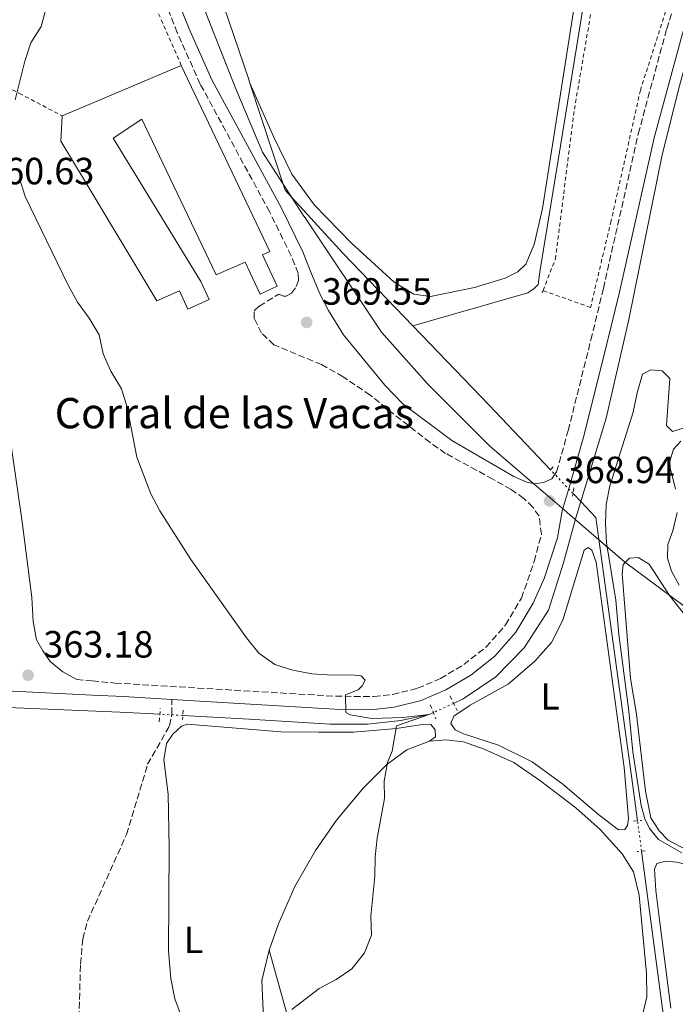
# Model space of a CAD drawing. Units: metres. Extents: x 621820 to 625299, y 4687854 to 4690227.
# Drawn here: x 623962 to 624135, y 4689397 to 4689657 of the extents above; entities that cross this region are included whole.
import ezdxf
from ezdxf.enums import TextEntityAlignment as Align

# ---------------------------------------------------------------- set-up
doc = ezdxf.new("R2010")
doc.units = ezdxf.units.M
doc.header["$MEASUREMENT"] = 0
for name, pattern in [('DGN Style 2', [1.7399219301090239, 1.043953158065414, -0.6959687720436097]), ('DGN Style 3', [2.435890702152634, 1.739921930109024, -0.6959687720436097]), ('DGN Style 5', [1.217945351076317, 0.5219765790327072, -0.6959687720436097])]:
    doc.linetypes.add(name, pattern=pattern)
for name, color, linetype, lineweight in [('Acequia de obra', 4, 'Continuous', 0), ('Acequia sin especificar', 4, 'Continuous', 0), ('Acequia sin especificar no vista', 4, 'DGN Style 5', 0), ('Camino', 7, 'DGN Style 3', 0), ('corral', 7, 'Continuous', 0), ('Cota de punto acotado terreno', 7, 'Continuous', 0), ('Curva de nivel intermedia', 30, 'Continuous', 0), ('Edificio', 1, 'Continuous', 13), ('Etiqueta de uso rústico', 92, 'Continuous', 0), ('Límite de municipio', 7, 'Continuous', 0), ('Línea de cambio de uso (parcela vista)', 92, 'Continuous', 0), ('Margen derecho', 7, 'Continuous', 0), ('Pontón-alcantarilla (pasos de agua)', 1, 'DGN Style 2', 0), ('Punto acotado terreno (símbolo)', 7, 'Continuous', 0), ('Senda', 7, 'DGN Style 3', 0), ('Tela metálica o alambrada', 7, 'DGN Style 2', 0)]:
    doc.layers.add(name, color=color, linetype=linetype, lineweight=lineweight)
doc.styles.add('Style-Arial', font='arial.ttf')

# ---------------------------------------------------------------- blocks, each defined once
blk = doc.blocks.new('5PATER')
at = {"layer": 'Punto acotado terreno (símbolo)', "linetype": 'Continuous', "lineweight": 0}
h = blk.add_hatch(color=51, dxfattribs=at)
edge = h.paths.add_edge_path()
edge.add_ellipse((0, 0), major_axis=(-0.1095731443231308, -0.1110710700762829), ratio=0.9994222409660317, start_angle=0, end_angle=360)

msp = doc.modelspace()

# ---------------------------------------------------------------- linework, layer by layer
at = {"layer": 'Acequia de obra', "color": 4, "linetype": 'Continuous', "lineweight": 0}
for points in [[(624066.0199999996, 4689575.930000001, 368.7100000000065), (624096.5099999999, 4689584.609999999, 368.2299999999959), (624098.1699999999, 4689585.75, 368.1900000000023), (624099.1799999997, 4689586.850000001, 368.1900000000023), (624099.6799999997, 4689590.17, 368.1900000000023), (624104.4600000001, 4689619.640000001, 367.7100000000065), (624114.8399999999, 4689683.140000001, 367.6100000000006), (624120.4600000001, 4689714.369999999, 367.3699999999953), (624129.6100000005, 4689761.67, 366.75), (624130.4800000006, 4689763.460000001, 366.679999999993), (624131.4900000002, 4689764.25, 366.6100000000006)], [(623987.9199999999, 4689743.689999999, 367.1100000000006), (623989.4500000002, 4689739.189999999, 367.25), (623997.7199999997, 4689715.199999999, 367.3899999999995), (624004.4699999997, 4689694.350000001, 367.5899999999965), (624022.5599999997, 4689641.289999999, 367.9400000000023), (624022.9800000006, 4689640, 367.9499999999971)], [(624022.9800000006, 4689640, 367.9499999999971), (624032.3099999997, 4689611.76, 368.2799999999988), (624047.6399999997, 4689595.050000001, 368.2799999999988), (624066.0199999996, 4689575.930000001, 368.7100000000065)], [(624066.0199999996, 4689575.930000001, 368.7100000000065), (624068.29, 4689573.58, 368.7599999999948), (624086.25, 4689554.930000001, 368.6600000000035), (624102.4600000001, 4689537.859999999, 368.8000000000029)], [(624108.4299999997, 4689531.58, 368.8600000000006), (624110.4600000001, 4689529.439999999, 368.8800000000047), (624110.4644999999, 4689529.4353, 368.8800000000047), (624114.4500000002, 4689525.24, 368.9100000000035), (624124.2599999999, 4689454.279999999, 369.429999999993), (624125.5, 4689445.050000001, 369.4400000000023)], [(624132.4800000006, 4689392.730000001, 369.5), (624126.5700000003, 4689437.01, 369.4499999999971)]]:
    msp.add_polyline3d(points, dxfattribs=at)
at = {"layer": 'Acequia sin especificar', "color": 4, "linetype": 'Continuous', "lineweight": 0}
for points in [[(624076.8499999996, 4689476.09, 365.1199999999953), (624079.4100000003, 4689477.25, 365.1699999999983), (624088.0099999999, 4689483.100000001, 365.6199999999953), (624095.4900000002, 4689490.730000001, 366.0299999999988), (624101.9299999997, 4689500.77, 366.3399999999965), (624105.9199999999, 4689513.25, 366.4799999999959), (624109.0700000003, 4689524.880000001, 366.6199999999953), (624110.4644999999, 4689529.4353, 366.6251000000047), (624117.2100000001, 4689551.470000001, 366.6499999999942), (624123.1900000004, 4689577.539999999, 366.5099999999948), (624131.9800000006, 4689621.09, 366.5500000000029), (624136.6200000001, 4689639.34, 366.4400000000023), (624139.5599999997, 4689650.140000001, 366.4100000000035), (624140.7100000001, 4689653.26, 366.4100000000035)], [(623999.1200000001, 4689473.230000001, 362.2400000000052), (623988.5800000001, 4689473.800000001, 361.9100000000035), (623961.0499999998, 4689474.949999999, 361.8099999999977), (623935.8600000005, 4689476.67, 361.3899999999995), (623923.2000000002, 4689477.109999999, 360.9400000000023), (623918.25, 4689476.890000001, 360.6699999999983), (623913.3600000005, 4689475.4, 359.6999999999971)], [(624071.5, 4689473.67, 365.0200000000041), (624070.3799999999, 4689473.16, 365), (624062.8600000005, 4689471.57, 364.4900000000052), (624054.0700000003, 4689470.609999999, 364.2200000000012), (624044.2300000006, 4689470.59, 364.0800000000018), (624022.7300000006, 4689471.949999999, 362.9799999999959), (624005.2100000001, 4689472.9, 362.429999999993)]]:
    msp.add_polyline3d(points, dxfattribs=at)
at = {"layer": 'Acequia sin especificar no vista', "color": 4, "linetype": 'DGN Style 5', "lineweight": 0, "extrusion": (-0.004770841132240839, 0.005018573250966235, 0.9999760262113365), "elevation": 20926.0867351555, "flags": 128}
msp.add_lwpolyline([(624103.0869326933, 4689485.616146731), (624097.1167143829, 4689491.896225816)], dxfattribs=at)
at = {"layer": 'Acequia sin especificar no vista', "color": 4, "linetype": 'DGN Style 5', "lineweight": 0, "extrusion": (-0.01551448663295543, -0.007017767785874616, 0.9998550153096295), "elevation": -42226.81912110333, "flags": 128}
msp.add_lwpolyline([(624007.3991400738, 4689295.225112787), (624002.0482325283, 4689292.805053192)], dxfattribs=at)
at = {"layer": 'Acequia sin especificar no vista', "color": 4, "linetype": 'DGN Style 5', "lineweight": 0, "extrusion": (-0.03109226337269806, 0.001684802452688432, 0.9995150987349106), "elevation": -11138.64463428534, "flags": 128}
msp.add_lwpolyline([(-4716366.84531346, 369186.1648555393), (-4716366.845313459, 369180.0629623904)], dxfattribs=at)
at = {"layer": 'Acequia sin especificar no vista', "color": 4, "linetype": 'DGN Style 5', "lineweight": 0, "extrusion": (-0.000162647227969679, 0.001222134310888462, 0.999999239966514), "elevation": 5999.0591313641, "flags": 128}
msp.add_lwpolyline([(624126.6218346915, 4689433.180442789), (624125.551833079, 4689441.220448793)], dxfattribs=at)
at = {"layer": 'Camino', "color": 7, "linetype": 'DGN Style 3', "lineweight": 0}
for points in [[(624104.0900000003, 4689537.300000001, 368.9400000000024), (624107.1599999992, 4689548.230000001, 368.6199999999953), (624113.1799999987, 4689572.210000004, 367.8899999999995), (624116.48, 4689585.800000003, 367.820000000007), (624125.699999998, 4689626.660000001, 367.1600000000035), (624133.2100000002, 4689654.420000004, 366.8200000000071), (624139.8900000012, 4689674.510000003, 366.6000000000058), (624152.6200000006, 4689701.620000003, 366.2899999999935), (624175.6400000007, 4689747.330000003, 366.1000000000059), (624195.9800000008, 4689789.88, 365.7299999999959), (624233.8899999995, 4689864.789999999, 364.7499999999999), (624237.9599999997, 4689872.86, 364.7499999999999)], [(623977.1499999977, 4689482.390000002, 362.8800000000048), (623981.2399999981, 4689482.010000002, 362.8699999999953), (623987.2199999995, 4689481.460000002, 362.8500000000059), (624045.6000000001, 4689477.970000001, 364.9199999999983), (624055.7600000012, 4689477.899999999, 365.2700000000041), (624060.7199999989, 4689478.430000001, 365.3300000000019), (624067.3299999983, 4689480.070000002, 365.5899999999965), (624073.3399999987, 4689482.66, 365.8399999999966), (624079.5100000022, 4689486.330000003, 366.1100000000006), (624085.4600000001, 4689491.000000002, 366.4700000000013), (624090.5799999987, 4689496.820000002, 366.8600000000007), (624094.8000000009, 4689503.930000001, 367.1600000000035), (624098.1799999983, 4689513.600000001, 367.4400000000023), (624100.0899999995, 4689520.780000002, 367.9600000000065), (624099.4400000012, 4689525.580000003, 368.5099999999948), (624097.7899999993, 4689527.970000001, 368.6900000000026), (624095.4099999989, 4689530.27, 368.820000000007), (624092.0300000015, 4689532.620000001, 369.1300000000048), (624087.2300000003, 4689535.360000002, 369.4100000000036), (624074.729999999, 4689542.170000002, 369.5599999999977), (624070.6200000007, 4689545.010000003, 369.6199999999955), (624061.0599999987, 4689552.530000002, 369.7899999999935), (624054.8, 4689557.580000003, 369.7899999999935), (624047.6200000007, 4689562.4, 369.7899999999935), (624041.920000001, 4689565.63, 369.679999999993), (624029.2899999977, 4689570.899999999, 369.550000000003), (624026.0399999978, 4689573.960000004, 369.5099999999947), (624024.12, 4689577.840000001, 369.4400000000023), (624024.1000000021, 4689579.870000003, 369.4400000000023), (624025.4200000009, 4689581.11, 369.4400000000023), (624030.5799999975, 4689584.220000001, 369.5099999999947), (624031.8299999969, 4689583.699999999, 369.3399999999966), (624032.5899999992, 4689583.75, 369.3399999999966), (624033.9799999995, 4689584.550000001, 369.3399999999966), (624035.2199999976, 4689586.260000003, 369.3399999999966), (624035.8000000011, 4689587.899999999, 369.3699999999953), (624035.7099999995, 4689589.79, 369.3699999999953), (624033.8500000021, 4689594.430000001, 369.3999999999942), (624028.1900000003, 4689605.970000001, 369.3800000000047), (624009.8299999982, 4689639.789999999, 369.1699999999984), (624003.7300000007, 4689653.41, 368.8600000000006), (624000.3299999987, 4689662, 368.6499999999942)]]:
    msp.add_polyline3d(points, dxfattribs=at)
at = {"layer": 'Curva de nivel intermedia', "color": 30, "linetype": 'Continuous', "lineweight": 0, "flags": 128}
for points, elevation in [([(623960.9000000001, 4689635.619999998), (623963.3800000012, 4689645.819999999), (623964.9800000016, 4689650.689999999), (623967.7000000018, 4689655.029999998), (623969.0300000017, 4689659.880000001), (623968.4300000004, 4689664.38), (623963.9800000002, 4689678.810000001), (623962.8, 4689683.67), (623962.2400000013, 4689689.210000001), (623962.4700000016, 4689694.199999999), (623963.7900000003, 4689699.210000001), (623966.24, 4689703.659999999), (623973.6299999995, 4689710.890000001), (623975.6600000013, 4689715.349999999), (623976.7000000007, 4689720.439999999), (623976.0999999995, 4689725.419999998), (623973.7700000004, 4689729.84), (623970.4900000013, 4689733.67), (623966.5900000009, 4689736.980000001), (623959.5000000009, 4689740.439999999)], 365.0000000000001), ([(623989.0099999999, 4689559.21), (623986.1399999998, 4689563.899999999), (623984.1500000005, 4689568.490000002), (623983.0700000009, 4689573.539999999), (623980.4199999999, 4689577.960000001), (623977.3700000012, 4689582.17), (623974.8400000011, 4689586.600000001), (623963.5399999999, 4689610.060000001), (623961.9800000021, 4689614.810000001)], 365.0000000000001), ([(624137.2300000014, 4689436.600000001), (624131.030000001, 4689440.130000001), (624128.7000000018, 4689442.99), (624127.4500000002, 4689445.529999999), (624126.4500000011, 4689449.079999999), (624124.2800000008, 4689463.279999998), (624123.2400000015, 4689474.01), (624120.5700000003, 4689494.29), (624119.7900000003, 4689503.34), (624117.3300000015, 4689518.55), (624117.040000001, 4689523.67), (624117.1900000006, 4689528.67), (624118.1800000009, 4689533.600000001), (624124.3400000011, 4689553.05), (624125.3800000004, 4689558.220000001), (624126.810000001, 4689563.079999999), (624128.9800000013, 4689564.28), (624131.980000001, 4689563.96), (624134.0799999997, 4689561.96), (624133.1500000021, 4689549.57), (624134.7100000001, 4689547.970000001), (624141.5000000005, 4689550.039999999)], 370.0000000000001), ([(624034.0900000011, 4689395.189999999), (624041.2900000007, 4689400.74), (624045.740000001, 4689403.13), (624049.8800000005, 4689405.92), (624053.2900000013, 4689410.130000001), (624055.0999999996, 4689414.829999999), (624054.9299999997, 4689419.829999999), (624056.0300000017, 4689430.429999998), (624056.11, 4689435.529999999), (624056.5900000005, 4689440.5), (624058.5199999994, 4689450.92), (624058.4800000014, 4689455.529999999), (624059.38, 4689460.449999999), (624060.5900000016, 4689463.48), (624061.7000000001, 4689470.119999998), (624070.3800000015, 4689473.16), (624063.4000000011, 4689472.369999999), (624055.2100000014, 4689472.060000001), (624049.5000000005, 4689473.02), (624048.3499999995, 4689473.65), (624048.2700000012, 4689478.33), (624051.5700000003, 4689479.689999999), (624052.6200000008, 4689480.710000001), (624053.4099999998, 4689482.210000001), (624052.4199999997, 4689483.33), (624049.7199999995, 4689483.67), (624044.7199999995, 4689483.539999999), (624039.3100000003, 4689483.869999999), (624034.29, 4689484.88), (624029.5200000004, 4689486.390000001), (624025.3400000005, 4689489.380000001), (624022.0700000003, 4689493.4), (624007.3400000005, 4689514.16), (623999.1100000006, 4689527.010000001), (623996.7600000014, 4689531.51), (623993.0800000001, 4689541.13), (623990.4699999995, 4689554.430000001), (623989.0099999999, 4689559.21)], 365.0000000000001)]:
    msp.add_lwpolyline(points, dxfattribs=dict(at, elevation=elevation))
at = {"layer": 'Edificio', "color": 51, "linetype": 'Continuous', "lineweight": 13, "extrusion": (0.1227126894814776, -0.2980165274469085, 0.9466402406451505), "elevation": -1320665.781677302, "flags": 128}
msp.add_lwpolyline([(2362550.708539298, 3880229.54903025), (2362556.659114826, 3880229.611085742), (2362584.907486807, 3880229.890335451)], dxfattribs=at)
at = {"layer": 'Edificio', "color": 1, "linetype": 'Continuous', "lineweight": 13}
msp.add_polyline3d([(624004.8099999997, 4689644.699999999, 372.4100000000035), (624028.2100000001, 4689595.560000001, 372.4700000000012), (624026.25, 4689594.699999999, 372.820000000007), (624030.2100000001, 4689586.380000001, 372.8500000000058), (624025.7000000002, 4689584.24, 372.1600000000035), (624021.6799999997, 4689592.699999999, 374.6399999999995), (624014.04, 4689589.369999999, 372.7200000000012), (623994.4100000003, 4689630.51, 374.2700000000041), (623986.7999999998, 4689625.5, 373.679999999993), (624009.9800000006, 4689587.59, 373.8500000000058), (624012.1399999997, 4689582.82, 371.9600000000065), (624006.54, 4689580.289999999, 371.9600000000065), (624004.3499999996, 4689585.130000001, 373.2700000000041), (623998.2999999998, 4689582.5, 371.7899999999936), (623979.0999999996, 4689614.480000001, 371.5200000000041), (623972.9600000001, 4689624.710000001, 371.4400000000023), (623973.3099999997, 4689631.380000001, 372.3000000000029), (623978.79, 4689633.699999999, 372.320000000007)], close=True, dxfattribs=at)
at = {"layer": 'Edificio', "color": 51, "linetype": 'Continuous', "lineweight": 13}
msp.add_polyline3d([(624004.8099999997, 4689644.699999999, 372.4100000000035), (624028.2100000001, 4689595.560000001, 372.4700000000012), (624026.25, 4689594.699999999, 372.820000000007), (624030.2100000001, 4689586.380000001, 372.8500000000058), (624025.7000000002, 4689584.24, 372.1600000000035), (624021.6799999997, 4689592.699999999, 374.6399999999995), (624014.04, 4689589.369999999, 372.7200000000012), (623994.4100000003, 4689630.51, 374.2700000000041), (623986.7999999998, 4689625.5, 373.679999999993), (624009.9800000006, 4689587.59, 373.8500000000058), (624012.1399999997, 4689582.82, 371.9600000000065), (624006.54, 4689580.289999999, 371.9600000000065), (624004.3499999996, 4689585.130000001, 373.2700000000041), (623998.2999999998, 4689582.5, 371.7899999999936), (623979.0999999996, 4689614.480000001, 371.5200000000041), (623972.9600000001, 4689624.710000001, 371.4400000000023), (623973.3099999997, 4689631.380000001, 372.3000000000029)], dxfattribs=at)
at = {"layer": 'Límite de municipio', "color": 7, "linetype": 'Continuous', "lineweight": 0}
msp.add_polyline3d([(624009.5799999982, 4689662.930000001, 368.2800000000001), (624019.2199999989, 4689638.559999999, 368.54), (624026.3299999982, 4689621.77, 368.71), (624037.25, 4689604.920000002, 368.38), (624037.5899999999, 4689604.41, 368.37), (624057.7800000012, 4689574.239999998, 368.8), (624070.0599999987, 4689560.460000001, 369.19), (624086.4400000013, 4689544.07, 369.24), (624101.75, 4689530.969999999, 368.93), (624106.129999999, 4689527.219999999, 368.8400000000001), (624107.629999999, 4689525.940000001, 368.9700000000001), (624122.0899999999, 4689513.5, 370.46), (624144.3200000003, 4689496.940000001, 370.83), (624164.6400000006, 4689480.760000002, 371.5900000000001), (624168.879999999, 4689477.38, 372.51), (624201.9499999993, 4689449.180000001, 373.87), (624229.8599999994, 4689425.989999998, 375.0900000000001), (624268.4400000013, 4689394.330000003, 376.4000000000001)], dxfattribs=at)
at = {"layer": 'Línea de cambio de uso (parcela vista)', "color": 92, "linetype": 'Continuous', "lineweight": 0}
for points in [[(624022.9800000006, 4689640, 367.9499999999971), (624029.2199999997, 4689625.92, 367.7100000000065), (624034.0099999999, 4689615.939999999, 367.6399999999995), (624040, 4689607.82, 367.5399999999936), (624049.8300000001, 4689597.76, 367.5399999999936), (624061.1399999997, 4689587.430000001, 367.570000000007), (624066.3200000003, 4689584.279999999, 367.6100000000006), (624070.7400000002, 4689583.67, 367.6100000000006), (624082.3300000001, 4689585.99, 367.6399999999995), (624090.4699999997, 4689588.5, 367.679999999993), (624093.8399999999, 4689590.130000001, 367.7400000000052), (624095.9500000002, 4689592.230000001, 367.6399999999995), (624098.1699999999, 4689597.350000001, 367.570000000007), (624100.3899999997, 4689606.890000001, 367.5399999999936), (624115.7400000002, 4689704.59, 367.5), (624128.4199999999, 4689769.600000001, 367.5399999999936), (624128.5800000001, 4689772.050000001, 367.570000000007), (624128.1699999999, 4689774.17, 367.6399999999995), (624126.7999999998, 4689775.09, 367.679999999993), (624123.8099999997, 4689775.029999999, 367.679999999993), (624086.3499999996, 4689766.140000001, 367.3999999999942), (624065.2800000003, 4689761.74, 367.1900000000023), (624058.3399999999, 4689760.480000001, 366.8999999999942)], [(624135.5800000001, 4689532.720000001, 370.4400000000023), (624134.9199999999, 4689535.24, 370.1900000000023), (624134.1699999999, 4689538.25, 370.1600000000035), (624134.0499999998, 4689540.109999999, 370.0899999999965), (624135.0199999996, 4689543.27, 370.0899999999965), (624136.9800000006, 4689545.359999999, 370.0899999999965)], [(624136.5300000003, 4689507.300000001, 370.7100000000065), (624134.4900000002, 4689511.029999999, 370.7100000000065), (624133.4199999999, 4689514.439999999, 370.7100000000065), (624133.4800000006, 4689518.09, 370.6399999999995), (624134.8499999996, 4689521.680000001, 370.6399999999995), (624135.9400000004, 4689526.57, 370.5399999999936)], [(624120.4400000004, 4689442.67, 369.2299999999959), (624115.2199999997, 4689446.640000001, 368.9600000000065), (624105.7800000003, 4689454.76, 368.4100000000035), (624097.6100000005, 4689460.67, 367.6499999999942), (624088.7000000002, 4689465.01, 366.8899999999995), (624079.4800000006, 4689468.060000001, 366.3699999999953), (624077.2800000003, 4689469.060000001, 366.1999999999971), (624076.1299999999, 4689470.75, 366.1300000000047), (624076.9299999997, 4689472.74, 366.1300000000047), (624081.2100000001, 4689475.59, 366.4799999999959), (624091.2999999998, 4689481.17, 367.2400000000052), (624098.3499999996, 4689487.230000001, 367.5800000000018), (624102.7699999996, 4689492.220000001, 368.3000000000029), (624105.7199999997, 4689498.100000001, 368.4700000000012), (624108.79, 4689508.24, 368.7799999999988), (624111.3600000005, 4689516.550000001, 368.9900000000052), (624112.4699999997, 4689517.27, 369.0200000000041), (624113.3899999997, 4689516.609999999, 369.0599999999977), (624114.5499999998, 4689513.41, 369.0899999999965), (624121.9299999997, 4689459.180000001, 369.2299999999959), (624123.0999999996, 4689445.65, 369.3000000000029), (624122.8499999996, 4689443.810000001, 369.3000000000029), (624122.1500000004, 4689442.76, 369.3000000000029), (624120.4400000004, 4689442.67, 369.2299999999959)], [(624138.29, 4689437.430000001, 370.679999999993), (624133.6399999997, 4689439.939999999, 370.570000000007), (624131.1900000004, 4689442.42, 370.570000000007), (624129.0499999998, 4689445.859999999, 370.6100000000006), (624127.6299999999, 4689452.880000001, 370.570000000007), (624125.25, 4689473.119999999, 370.4400000000023), (624123.6500000004, 4689482.74, 370.3699999999953), (624121.4299999997, 4689510.32, 370.4400000000023), (624121.6600000003, 4689512.84, 370.4700000000012), (624123.4000000004, 4689514.480000001, 370.4700000000012), (624125.6699999999, 4689514.680000001, 370.4700000000012), (624128.6100000005, 4689512.880000001, 370.4400000000023), (624133.9299999997, 4689504.609999999, 370.570000000007), (624141.8399999999, 4689494.630000001, 370.6399999999995)], [(624070.4299999997, 4689466.119999999, 365.3399999999965), (624072.0099999999, 4689467.27, 365.5200000000041), (624071.9900000002, 4689469.09, 365.5500000000029), (624070.8099999997, 4689470.470000001, 365.4799999999959), (624067.9600000001, 4689470.380000001, 365.2400000000052), (624061.75, 4689469.470000001, 365.0299999999988), (624050.3399999999, 4689468.49, 364.6499999999942), (624041.1100000005, 4689468.480000001, 364.5500000000029), (624031.2199999997, 4689468.58, 364.3399999999965), (624006.4000000004, 4689470.560000001, 363.3800000000047), (624004.8200000003, 4689470.07, 363.3099999999977), (624002.5700000003, 4689467.949999999, 363.1699999999983), (624000.8700000001, 4689465.49, 363.0399999999936), (624000.1900000004, 4689461.140000001, 362.7899999999936), (624001.2999999998, 4689452.100000001, 362.8300000000018), (624001.6200000001, 4689438.02, 362.8600000000006), (624001.3899999997, 4689410.689999999, 363.1000000000058), (624002.0199999996, 4689403.33, 363.1699999999983), (624003.1200000001, 4689397.949999999, 363.2100000000065), (624006.8399999999, 4689388.050000001, 363.2100000000065)], [(624070.4299999997, 4689466.119999999, 365.3399999999965), (624064.4400000004, 4689463.83, 365.1000000000058), (624059.1900000004, 4689459.930000001, 365), (624053.04, 4689453.75, 364.6499999999942), (624045.8700000001, 4689445.230000001, 364.2100000000065), (624040.3300000001, 4689437.180000001, 364.0399999999936), (624034.8700000001, 4689427.65, 363.8999999999942), (624030.4900000002, 4689417.800000001, 363.8300000000018), (624028.0199999996, 4689410.880000001, 363.6900000000023)], [(624070.4299999997, 4689466.119999999, 365.3399999999965), (624074.79, 4689466.49, 365.8600000000006), (624079.4199999999, 4689465.939999999, 365.9600000000065), (624084.9500000002, 4689464.01, 366.2700000000041), (624092.7699999996, 4689460.430000001, 366.820000000007), (624099.8799999999, 4689455.52, 367.3399999999965), (624109.2199999997, 4689448.470000001, 368.1999999999971), (624115.5899999999, 4689442.779999999, 368.2700000000041), (624121.4699999997, 4689436.350000001, 368.3399999999965), (624124.4000000004, 4689431.59, 368.2700000000041), (624125.9000000004, 4689425.4, 368.0599999999977), (624127.9100000003, 4689404.67, 368.0299999999988), (624127.9299999997, 4689398.539999999, 368.4100000000035), (624126.7699999996, 4689393.65, 368.6100000000006)], [(624134.3099999997, 4689395.550000001, 369.2599999999948), (624131.4100000003, 4689418.180000001, 368.0599999999977), (624130.3300000001, 4689426.619999999, 368.2299999999959), (624130.0199999996, 4689432.220000001, 368.4700000000012), (624130.6200000001, 4689433.76, 368.6100000000006), (624132.9100000003, 4689434.34, 368.7100000000065), (624135.8499999996, 4689434.09, 368.8899999999995), (624141.29, 4689432.84, 369.1600000000035), (624151.9699999997, 4689431.59, 369.6399999999995), (624163.1500000004, 4689431.76, 370.3699999999953), (624172.2100000001, 4689432.789999999, 370.7799999999988), (624193.0300000003, 4689437.460000001, 372.0899999999965), (624199.4800000006, 4689438.140000001, 372.4700000000012), (624204.79, 4689437.960000001, 372.9499999999971), (624210.4800000006, 4689436.65, 373.3300000000018), (624217.3300000001, 4689433.279999999, 373.6999999999971), (624231.9400000004, 4689421.51, 374.9400000000023), (624252.0999999996, 4689406.82, 375.8999999999942)], [(624028.0199999996, 4689410.880000001, 363.6900000000023), (624026.1299999999, 4689402.83, 363.5200000000041), (624026.4400000004, 4689394.850000001, 363.4499999999971), (624028.4100000003, 4689385.890000001, 363.5500000000029), (624037.1500000004, 4689363.369999999, 364.1399999999995), (624039.9400000004, 4689355.4, 364.4499999999971), (624042.8899999997, 4689349.369999999, 365), (624046.3200000003, 4689347.470000001, 365.0299999999988), (624049.3499999996, 4689347.67, 365.4100000000035)], [(624049.3499999996, 4689347.67, 365.4100000000035), (624045.6299999999, 4689351.930000001, 365.6199999999953), (624043.75, 4689357.310000001, 365.6900000000023), (624042.0199999996, 4689365.24, 365.6199999999953), (624039.5800000001, 4689374.119999999, 365.5800000000018), (624032.9900000002, 4689393.100000001, 365), (624028.0199999996, 4689410.880000001, 363.6900000000023)]]:
    msp.add_polyline3d(points, dxfattribs=at)
at = {"layer": 'Margen derecho', "color": 7, "linetype": 'Continuous', "lineweight": 0}
for points in [[(624104.0900000003, 4689537.300000001, 368.9400000000024), (624102.8000000007, 4689535.470000001, 368.9400000000024), (624100.6599999993, 4689534.510000002, 368.8999999999941), (624098.2600000009, 4689534.160000001, 368.9400000000024), (624096.2499999994, 4689534.550000002, 369.0099999999949), (624092.8000000004, 4689536.059999999, 369.1100000000005), (624076.3699999996, 4689545.550000001, 369.5099999999947), (624063.4400000013, 4689555.300000001, 369.679999999993), (624058.62, 4689560.219999999, 369.6199999999955), (624047.7100000001, 4689573.54, 369.5099999999947), (624043.7699999996, 4689579.960000002, 369.5099999999947), (624041.4600000005, 4689584.390000002, 369.5099999999947), (624039.079999998, 4689590.120000001, 369.5099999999947), (624036.940000001, 4689595.440000002, 369.3999999999942), (624031.19, 4689607.170000001, 369.3800000000047), (624012.8599999992, 4689640.930000001, 369.1699999999984), (624006.850000001, 4689654.359999999, 368.8600000000006), (624003.5300000019, 4689662.739999999, 368.6499999999942)], [(624002.3000000002, 4689477.140000002, 363.3899999999995), (624045.399999999, 4689474.570000002, 364.9199999999983), (624055.75, 4689474.500000002, 365.2700000000041), (624061.1599999992, 4689475.070000002, 365.3300000000019), (624068.2899999995, 4689476.84, 365.5899999999965), (624074.7899999993, 4689479.640000001, 365.8399999999966), (624081.3599999985, 4689483.550000002, 366.1100000000006), (624087.7399999978, 4689488.559999999, 366.4700000000013), (624093.3000000011, 4689494.88, 366.8600000000007), (624097.8699999999, 4689502.580000003, 367.1600000000035), (624100.8099999991, 4689509.110000002, 367.3399999999965), (624104.3500000018, 4689519.850000001, 367.9600000000065), (624105.6000000013, 4689527.010000003, 368.7799999999989), (624107.4400000009, 4689533.120000001, 369.020000000004), (624111.3700000005, 4689547.109999999, 368.6199999999953), (624117.4099999998, 4689571.160000003, 367.8899999999995), (624120.729999999, 4689584.81, 367.820000000007), (624129.9299999991, 4689625.610000002, 367.1600000000035), (624137.39, 4689653.160000003, 366.8200000000071), (624138.0899999996, 4689655.260000003, 366.800000000003)], [(623977.1499999977, 4689482.390000002, 362.8800000000048), (623973.4499999986, 4689484.470000001, 362.9199999999984), (623970.1400000004, 4689487.180000001, 362.9199999999984), (623968.1399999999, 4689489.949999999, 362.9900000000054), (623966.5199999994, 4689492.91, 363.0500000000029), (623965.640000001, 4689497.719999999, 362.8699999999953), (623965.2899999978, 4689504.100000002, 362.7299999999959), (623962.6900000006, 4689524.109999999, 362.1199999999953), (623956.1200000013, 4689569.280000002, 361.0099999999949)], [(623926.5700000002, 4689480.95, 362.8899999999995), (623981.3000000007, 4689478.300000002, 362.929999999993), (623989.4899999981, 4689477.91, 362.9400000000023), (624002.3000000002, 4689477.140000002, 363.3899999999995)]]:
    msp.add_polyline3d(points, dxfattribs=at)
at = {"layer": 'Pontón-alcantarilla (pasos de agua)', "color": 1, "linetype": 'DGN Style 2', "lineweight": 0, "flags": 128}
for points, elevation in [([(624103.1699999999, 4689538.619999999), (624101.9699999997, 4689537.34)], 368.5899999999965), ([(624005.3099999997, 4689474.25), (624005.1299999999, 4689471.800000001)], 363.1699999999983), ([(624070.6699999999, 4689475.710000001), (624072.1600000003, 4689472.039999999)], 365.7599999999948), ([(624127.4900000002, 4689437.07), (624125.4299999997, 4689436.939999999)], 369.3500000000058)]:
    msp.add_lwpolyline(points, dxfattribs=dict(at, elevation=elevation))
at = {"layer": 'Pontón-alcantarilla (pasos de agua)', "color": 1, "linetype": 'DGN Style 2', "lineweight": 0, "extrusion": (-0.008302634833202463, -0.04828637626223153, 0.9987990248905375), "elevation": -231254.0156825669, "flags": 128}
msp.add_lwpolyline([(-179600.7280534843, 4721810.773271995), (-179600.7280534843, 4721808.528143937)], dxfattribs=at)
at = {"layer": 'Pontón-alcantarilla (pasos de agua)', "color": 1, "linetype": 'DGN Style 2', "lineweight": 0, "extrusion": (-0.007275396313886274, 0.01447578854275924, 0.9998687514641815), "elevation": 63709.61513949333, "flags": 128}
msp.add_lwpolyline([(624062.0140285135, 4689047.110109304), (624063.9544864892, 4689043.249704812)], dxfattribs=at)
at = {"layer": 'Pontón-alcantarilla (pasos de agua)', "color": 1, "linetype": 'DGN Style 2', "lineweight": 0, "extrusion": (0.0008347513440130869, 0.01130124893683702, 0.9999357904198956), "elevation": 53880.95207063654, "flags": 128}
msp.add_lwpolyline([(623998.4493584922, 4689161.733222065), (623998.7093917945, 4689165.253446872)], dxfattribs=at)
at = {"layer": 'Pontón-alcantarilla (pasos de agua)', "color": 1, "linetype": 'DGN Style 2', "lineweight": 0, "extrusion": (-0.07965146649429972, -0.009103024743859267, 0.9967812091054989), "elevation": -92032.44047838355, "flags": 128}
msp.add_lwpolyline([(-4588249.549661273, 1148878.291811449), (-4588249.549661273, 1148880.412306674)], dxfattribs=at)
at = {"layer": 'Senda', "color": 7, "linetype": 'DGN Style 3', "lineweight": 0}
msp.add_polyline3d([(624012.1099999981, 4689247.190000002, 364.3399999999965), (624011.5799999986, 4689256.100000002, 364.3399999999965), (624010.5900000005, 4689265.280000002, 364.1399999999995), (624009.739999999, 4689271.800000002, 364.1000000000058), (624008.2899999982, 4689279.000000002, 364.0700000000071), (624002.0799999967, 4689297.489999998, 363.8300000000019), (623993.1400000004, 4689317.800000002, 363.8999999999942), (623989.1000000014, 4689327.730000001, 363.8600000000007), (623976.9899999991, 4689360.850000001, 363.8600000000007), (623975.5699999996, 4689366.54, 363.8300000000019), (623975.5000000005, 4689370.980000001, 363.8300000000019), (623976.2199999979, 4689378.13, 363.7899999999937), (623977.55, 4689385.670000004, 363.7200000000013), (623978.149999999, 4689407.190000001, 363.4499999999971), (623978.7500000002, 4689413.850000002, 363.3500000000058), (623979.9799999996, 4689418.500000001, 363.2400000000052), (623990.3299999986, 4689441.460000001, 363.1399999999994), (623995.9099999998, 4689460, 363.1000000000058), (624001.719999999, 4689470.170000002, 363.1000000000058), (624002.329999997, 4689473.280000002, 363.4499999999971), (624002.3000000002, 4689477.140000002, 363.3899999999995)], dxfattribs=at)
at = {"layer": 'Tela metálica o alambrada', "color": 7, "linetype": 'DGN Style 2', "lineweight": 0, "extrusion": (0.01181001441413882, 0.02978177541738896, 0.999486652943663), "elevation": 147403.9101496834, "flags": 128}
msp.add_lwpolyline([(1148551.698559352, -4587025.884179954), (1148551.698559352, -4587026.508439516)], dxfattribs=at)
at = {"layer": 'Tela metálica o alambrada', "color": 7, "linetype": 'DGN Style 2', "lineweight": 0}
for points in [[(624100.5, 4689585.220000001, 369.2899999999936), (624103.7599999999, 4689593.560000001, 369.0299999999988), (624108.7999999998, 4689633.130000001, 367.7700000000041), (624118.8899999997, 4689692.09, 367.1000000000058), (624130.1399999997, 4689753.380000001, 366.2200000000012), (624133.1600000003, 4689767.119999999, 365.9900000000052)], [(624173.8899999997, 4689752, 365.9400000000023), (624166.9900000002, 4689735.539999999, 366.1100000000006), (624144.4900000002, 4689689.76, 366.5099999999948), (624135.5700000003, 4689667.26, 366.9100000000035), (624126.2599999999, 4689638.17, 367.6100000000006), (624118.5099999999, 4689603.640000001, 368.7100000000065), (624113.0700000003, 4689580.76, 369.429999999993), (624100.5, 4689585.220000001, 369.3000000000029)], [(624004.8099999997, 4689644.699999999, 368.6900000000023), (623996.4199999999, 4689663.82, 368.5800000000018), (623991.9100000003, 4689681.939999999, 368.1699999999983), (623986.2300000006, 4689709.74, 367.5200000000041), (623976.1500000004, 4689710.390000001, 365.4799999999959), (623963.8600000005, 4689711.289999999, 363.6900000000023), (623953.5499999998, 4689711.65, 362.6199999999953), (623948.5499999998, 4689711.600000001, 361.5599999999977), (623949.3799999999, 4689700.529999999, 361.5200000000041), (623951.2100000001, 4689670.800000001, 360.6999999999971), (623952.4299999997, 4689656.600000001, 360.9400000000023), (623953.9000000004, 4689641.41, 362.3800000000047), (623962, 4689637.34, 365.3099999999977), (623973.3099999997, 4689631.380000001, 367.8899999999995)]]:
    msp.add_polyline3d(points, dxfattribs=at)

# ---------------------------------------------------------------- block references
at = {"layer": 'Punto acotado terreno (símbolo)', "color": 7, "linetype": 'Continuous', "lineweight": 0, "xscale": 10, "yscale": 10, "zscale": 10}
for p in [(624037.9699999992, 4689576.800000002, 369.5500000000034), (624102.2199999974, 4689529.620000001, 368.9400000000028), (623964.2899999986, 4689483.530000002, 363.179999999993)]:
    msp.add_blockref('5PATER', p, dxfattribs=at)

# ---------------------------------------------------------------- texts
at = {"layer": 'corral', "color": 7, "linetype": 'Continuous', "lineweight": 0, "style": 'Style-Arial'}
msp.add_text('Corral de las Vacas', height=8, dxfattribs=at).set_placement((623971.320000001, 4689548.81, 362.8899999999995))
at = {"layer": 'Cota de punto acotado terreno', "color": 7, "linetype": 'Continuous', "lineweight": 0, "style": 'Style-Arial'}
for s, p in [('360.63', (623952.6499999984, 4689613.300000001, 360.6300000000047)), ('369.55', (624041.9899999986, 4689581.480000001, 369.5500000000029)), ('368.94', (624106.239999999, 4689534.309999998, 368.9400000000023)), ('363.18', (623968.3000000013, 4689488.210000004, 363.179999999993))]:
    msp.add_text(s, height=7.000000000000002, dxfattribs=at).set_placement(p)
at = {"layer": 'Etiqueta de uso rústico', "color": 92, "linetype": 'Continuous', "lineweight": 0, "style": 'Style-Arial'}
for p in [(624102.3514203806, 4689477.930009998, 367.8000000000029), (624008.0414203772, 4689413.570009999, 363.2299999999959)]:
    msp.add_text('L', height=7.000000000000002, dxfattribs=at).set_placement(p, align=Align.MIDDLE_CENTER)

doc.saveas('drawing.dxf')
